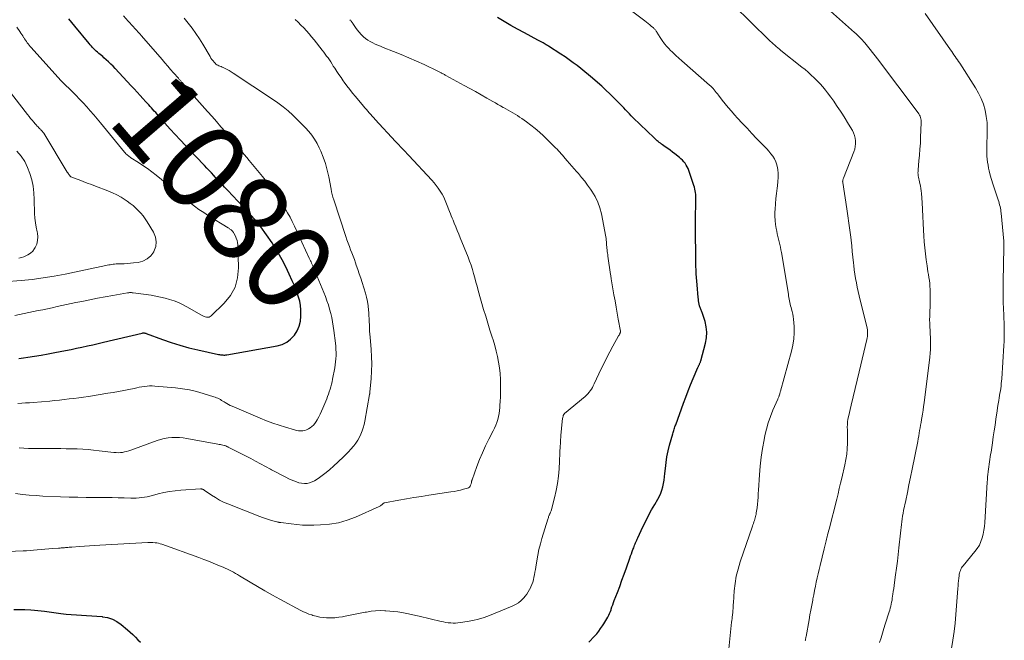
# Model space of a CAD drawing. Units: feet. Extents: x 1934991 to 1940006, y 574991 to 580006.
# Drawn here: x 1937215 to 1937441, y 576205 to 576347 of the extents above; entities that cross this region are included whole.
import ezdxf
from ezdxf.enums import TextEntityAlignment as Align

# ---------------------------------------------------------------- set-up
doc = ezdxf.new("R2010")
doc.units = ezdxf.units.FT
doc.header["$LTSCALE"] = 100
doc.header["$MEASUREMENT"] = 0
for name, color, linetype, lineweight in [('CONTOUR INDEX', 32, 'Continuous', 25), ('CONTOUR INDEX LABEL', 7, 'Continuous', 15), ('CONTOUR INTERMEDIATE', 40, 'Continuous', 15)]:
    doc.layers.add(name, color=color, linetype=linetype, lineweight=lineweight)
doc.styles.add('slant', font='romans.shx', dxfattribs={"oblique": 14.999978})

msp = doc.modelspace()

# ---------------------------------------------------------------- linework, layer by layer
at = {"layer": 'CONTOUR INDEX', "flags": 128}
for points, elevation in [([(1937345.8, 576204.34), (1937347.12, 576205.72), (1937347.62, 576206.27), (1937348.09, 576206.84), (1937348.53, 576207.43), (1937348.96, 576208.04), (1937349.26, 576208.51), (1937349.51, 576208.9), (1937349.75, 576209.29), (1937349.97, 576209.69), (1937350.19, 576210.09), (1937350.4, 576210.5), (1937350.59, 576210.92), (1937350.76, 576211.35), (1937350.91, 576211.78), (1937350.96, 576211.91), (1937351.13, 576212.41), (1937351.31, 576212.9), (1937351.49, 576213.4), (1937351.67, 576213.89), (1937352.37, 576215.72), (1937352.9, 576217.12), (1937353.43, 576218.53), (1937353.94, 576219.95), (1937354.44, 576221.36), (1937355.23, 576223.61), (1937355.4, 576224.11), (1937355.58, 576224.61), (1937355.77, 576225.11), (1937355.96, 576225.6), (1937356.12, 576226.02), (1937356.23, 576226.31), (1937356.34, 576226.59), (1937356.46, 576226.88), (1937356.57, 576227.16), (1937356.69, 576227.45), (1937356.81, 576227.73), (1937356.94, 576228.01), (1937357.07, 576228.29), (1937358.24, 576230.78), (1937358.88, 576232.1), (1937359.54, 576233.4), (1937360.25, 576234.69), (1937360.98, 576235.95), (1937361.68, 576237.13), (1937362.04, 576237.82), (1937362.36, 576238.52), (1937362.61, 576239.25), (1937362.82, 576240), (1937362.97, 576240.76), (1937363.11, 576241.52), (1937363.21, 576242.29), (1937363.3, 576243.07), (1937363.4, 576244.22), (1937363.56, 576245.57), (1937363.77, 576246.91), (1937364.05, 576248.23), (1937364.38, 576249.55), (1937365.11, 576252.2), (1937365.19, 576252.46), (1937365.26, 576252.72), (1937365.34, 576252.97), (1937365.43, 576253.23), (1937365.51, 576253.49), (1937365.6, 576253.74), (1937365.69, 576254), (1937365.78, 576254.25), (1937367.55, 576259.19), (1937368.08, 576260.62), (1937368.62, 576262.04), (1937369.19, 576263.45), (1937369.79, 576264.85), (1937370.89, 576267.41), (1937370.94, 576267.53), (1937371, 576267.65), (1937371.05, 576267.77), (1937371.11, 576267.89), (1937371.16, 576268.01), (1937371.22, 576268.12), (1937371.27, 576268.24), (1937371.33, 576268.36), (1937371.34, 576268.39), (1937371.4, 576268.52), (1937371.46, 576268.65), (1937371.51, 576268.79), (1937371.55, 576268.93), (1937372.64, 576273.01), (1937372.85, 576274.25), (1937372.93, 576275.49), (1937372.79, 576276.72), (1937372.51, 576277.95), (1937371.84, 576280.01), (1937371.77, 576280.2), (1937371.7, 576280.4), (1937371.62, 576280.59), (1937371.53, 576280.78), (1937371.45, 576280.97), (1937371.38, 576281.16), (1937371.32, 576281.36), (1937371.27, 576281.56), (1937371.19, 576281.94), (1937371.12, 576282.33), (1937371.05, 576282.72), (1937371, 576283.12), (1937370.95, 576283.51), (1937370.69, 576286.36), (1937370.62, 576287.22), (1937370.56, 576288.07), (1937370.5, 576288.93), (1937370.46, 576289.78), (1937370.43, 576290.64), (1937370.4, 576291.5), (1937370.39, 576292.36), (1937370.37, 576293.22), (1937370.32, 576298.32), (1937370.32, 576298.68), (1937370.32, 576299.03), (1937370.33, 576299.38), (1937370.33, 576299.74), (1937370.34, 576300.09), (1937370.35, 576300.44), (1937370.35, 576300.79), (1937370.36, 576301.15), (1937370.42, 576305.92), (1937370.42, 576306.33), (1937370.41, 576306.75), (1937370.37, 576307.16), (1937370.33, 576307.57), (1937370.26, 576307.98), (1937370.18, 576308.39), (1937370.08, 576308.79), (1937369.96, 576309.19), (1937368.8, 576312.64), (1937368.63, 576313.08), (1937368.43, 576313.5), (1937368.2, 576313.91), (1937367.94, 576314.3), (1937367.64, 576314.66), (1937367.33, 576315.01), (1937366.99, 576315.33), (1937366.63, 576315.64), (1937365.59, 576316.46), (1937365.05, 576316.89), (1937364.5, 576317.3), (1937363.94, 576317.71), (1937363.38, 576318.11), (1937362.76, 576318.55), (1937362.5, 576318.73), (1937362.25, 576318.92), (1937362.01, 576319.11), (1937361.76, 576319.3), (1937361.52, 576319.5), (1937361.29, 576319.71), (1937361.06, 576319.92), (1937360.83, 576320.13), (1937356.02, 576324.77), (1937355.57, 576325.21), (1937355.13, 576325.66), (1937354.69, 576326.11), (1937354.26, 576326.57), (1937353.83, 576327.03), (1937353.4, 576327.48), (1937352.97, 576327.93), (1937352.53, 576328.38), (1937351.59, 576329.33), (1937350.67, 576330.24), (1937349.74, 576331.13), (1937348.79, 576332), (1937347.82, 576332.85), (1937346.63, 576333.88), (1937345.76, 576334.61), (1937344.89, 576335.33), (1937344, 576336.04), (1937343.1, 576336.73), (1937342.19, 576337.41), (1937341.28, 576338.07), (1937340.34, 576338.72), (1937339.4, 576339.35), (1937336.53, 576341.22), (1937336.28, 576341.37), (1937336.04, 576341.53), (1937335.79, 576341.68), (1937335.54, 576341.83), (1937335.33, 576341.95), (1937335.18, 576342.04), (1937335.03, 576342.12), (1937334.88, 576342.2), (1937334.72, 576342.29), (1937334.57, 576342.37), (1937334.42, 576342.45), (1937334.27, 576342.53), (1937334.11, 576342.61), (1937331.03, 576344.25), (1937329.46, 576345.11), (1937327.91, 576345.97), (1937326.36, 576346.87), (1937324.82, 576347.77)], 1100), ([(1937214.83, 576269.48), (1937215.89, 576269.62), (1937216.89, 576269.76), (1937218.44, 576270), (1937220, 576270.25), (1937221.55, 576270.52), (1937223.09, 576270.81), (1937224.33, 576271.05), (1937225.58, 576271.3), (1937226.84, 576271.56), (1937228.09, 576271.82), (1937229.33, 576272.09), (1937230.58, 576272.36), (1937231.83, 576272.64), (1937233.07, 576272.93), (1937234.32, 576273.22), (1937243.2, 576275.32), (1937243.31, 576275.34), (1937243.43, 576275.35), (1937243.55, 576275.35), (1937243.67, 576275.34), (1937243.79, 576275.32), (1937243.91, 576275.3), (1937244.02, 576275.26), (1937244.13, 576275.22), (1937247.86, 576273.83), (1937249.85, 576273.14), (1937251.85, 576272.5), (1937253.88, 576271.95), (1937255.93, 576271.46), (1937260.75, 576270.42), (1937260.98, 576270.37), (1937261.21, 576270.33), (1937261.44, 576270.3), (1937261.68, 576270.28), (1937261.91, 576270.27), (1937262.14, 576270.27), (1937262.37, 576270.29), (1937262.6, 576270.33), (1937274.18, 576272.36), (1937275.33, 576272.7), (1937276.38, 576273.19), (1937277.29, 576273.92), (1937278.11, 576274.79), (1937278.15, 576274.84), (1937278.76, 576275.86), (1937279.24, 576276.92), (1937279.52, 576278.05), (1937279.66, 576279.22), (1937279.67, 576279.64), (1937279.64, 576280.64), (1937279.56, 576281.63), (1937279.37, 576282.6), (1937279.11, 576283.57), (1937278.79, 576284.52), (1937278.45, 576285.47), (1937278.07, 576286.4), (1937277.66, 576287.32), (1937276.96, 576288.85), (1937276.16, 576290.51), (1937275.31, 576292.14), (1937274.4, 576293.74), (1937273.45, 576295.32), (1937273.01, 576296.02), (1937271.75, 576297.89), (1937270.42, 576299.71), (1937268.99, 576301.44), (1937267.49, 576303.13), (1937262.83, 576308.07), (1937262.47, 576308.45), (1937262.11, 576308.83), (1937261.75, 576309.21), (1937261.38, 576309.59), (1937261.02, 576309.97), (1937260.66, 576310.35), (1937260.3, 576310.74), (1937259.95, 576311.13), (1937259.62, 576311.5), (1937259.1, 576312.08), (1937258.58, 576312.65), (1937258.05, 576313.21), (1937257.52, 576313.77), (1937255.51, 576315.85), (1937254.31, 576317.11), (1937253.11, 576318.38), (1937251.92, 576319.66), (1937250.74, 576320.95), (1937249.63, 576322.18), (1937249.01, 576322.86), (1937248.39, 576323.54), (1937247.79, 576324.23), (1937247.18, 576324.92), (1937246.59, 576325.6), (1937246.28, 576325.95), (1937245.96, 576326.31), (1937245.65, 576326.66), (1937245.33, 576327.01), (1937245.01, 576327.36), (1937244.69, 576327.7), (1937244.37, 576328.05), (1937244.05, 576328.4), (1937243.35, 576329.17), (1937242.68, 576329.91), (1937242.01, 576330.64), (1937241.34, 576331.37), (1937240.66, 576332.1), (1937236.98, 576336.06), (1937236.48, 576336.59), (1937235.97, 576337.1), (1937235.44, 576337.6), (1937234.9, 576338.09), (1937234.4, 576338.54), (1937234.1, 576338.8), (1937233.81, 576339.05), (1937233.52, 576339.3), (1937233.22, 576339.55), (1937232.93, 576339.8), (1937232.64, 576340.06), (1937232.36, 576340.32), (1937232.08, 576340.6), (1937232.06, 576340.62), (1937231.78, 576340.92), (1937231.5, 576341.22), (1937231.24, 576341.52), (1937230.98, 576341.83), (1937227.68, 576345.83), (1937227, 576346.67), (1937226.31, 576347.51)], 1080), ([(1937213.66, 576211.84), (1937215.47, 576211.83), (1937215.56, 576211.83), (1937215.66, 576211.83), (1937215.76, 576211.83), (1937215.86, 576211.82), (1937215.96, 576211.82), (1937216.05, 576211.82), (1937216.15, 576211.81), (1937216.25, 576211.81), (1937217.63, 576211.71), (1937218.42, 576211.65), (1937219.2, 576211.58), (1937219.99, 576211.49), (1937220.77, 576211.4), (1937224.51, 576210.9), (1937225.69, 576210.76), (1937226.87, 576210.64), (1937228.05, 576210.56), (1937229.24, 576210.5), (1937230.42, 576210.45), (1937231.61, 576210.38), (1937232.79, 576210.28), (1937233.98, 576210.18), (1937234.03, 576210.17), (1937235.2, 576209.95), (1937236.32, 576209.59), (1937237.35, 576209.05), (1937238.33, 576208.37), (1937239.81, 576207.15), (1937240.43, 576206.61), (1937241.04, 576206.05), (1937241.62, 576205.46), (1937242.19, 576204.86), (1937242.77, 576204.29)], 1100)]:
    msp.add_lwpolyline(points, dxfattribs=dict(at, elevation=elevation))
at = {"layer": 'CONTOUR INTERMEDIATE', "flags": 128}
for points, elevation in [([(1937412.64, 576204.27), (1937412.95, 576205.32), (1937413.26, 576206.37), (1937413.59, 576207.42), (1937413.92, 576208.46), (1937414.81, 576211.25), (1937414.95, 576211.7), (1937415.08, 576212.15), (1937415.19, 576212.6), (1937415.3, 576213.05), (1937415.39, 576213.51), (1937415.48, 576213.97), (1937415.55, 576214.43), (1937415.62, 576214.89), (1937415.68, 576215.31), (1937415.77, 576215.99), (1937415.87, 576216.66), (1937415.96, 576217.34), (1937416.05, 576218.01), (1937416.3, 576219.78), (1937416.51, 576221.33), (1937416.71, 576222.89), (1937416.89, 576224.45), (1937417.06, 576226.01), (1937417.41, 576229.37), (1937417.48, 576230.03), (1937417.55, 576230.68), (1937417.63, 576231.34), (1937417.71, 576231.99), (1937417.8, 576232.64), (1937417.9, 576233.29), (1937418.02, 576233.94), (1937418.15, 576234.58), (1937418.63, 576236.87), (1937419.01, 576238.66), (1937419.38, 576240.44), (1937419.75, 576242.23), (1937420.11, 576244.03), (1937421.38, 576250.43), (1937421.5, 576251.05), (1937421.61, 576251.67), (1937421.73, 576252.3), (1937421.83, 576252.92), (1937421.94, 576253.55), (1937422.05, 576254.18), (1937422.15, 576254.8), (1937422.26, 576255.43), (1937422.34, 576255.87), (1937422.48, 576256.72), (1937422.61, 576257.57), (1937422.74, 576258.42), (1937422.85, 576259.28), (1937424.18, 576269.78), (1937424.27, 576270.66), (1937424.33, 576271.55), (1937424.35, 576272.43), (1937424.33, 576273.32), (1937424.33, 576273.45), (1937424.3, 576274.27), (1937424.26, 576275.1), (1937424.22, 576275.92), (1937424.17, 576276.74), (1937424.14, 576277.56), (1937424.12, 576278.38), (1937424.14, 576279.21), (1937424.17, 576280.03), (1937424.19, 576280.35), (1937424.23, 576281.33), (1937424.26, 576282.32), (1937424.27, 576283.3), (1937424.26, 576284.28), (1937424.23, 576285.36), (1937424.2, 576286.04), (1937424.15, 576286.71), (1937424.06, 576287.39), (1937423.96, 576288.06), (1937423.84, 576288.73), (1937423.73, 576289.4), (1937423.63, 576290.07), (1937423.53, 576290.74), (1937423.34, 576292.14), (1937423.17, 576293.52), (1937423.02, 576294.89), (1937422.9, 576296.27), (1937422.81, 576297.65), (1937422.75, 576298.92), (1937422.66, 576300.52), (1937422.57, 576302.12), (1937422.48, 576303.73), (1937422.38, 576305.33), (1937422.25, 576307.4), (1937422.2, 576307.96), (1937422.12, 576308.53), (1937422.02, 576309.09), (1937421.89, 576309.64), (1937421.77, 576310.08), (1937421.69, 576310.42), (1937421.62, 576310.75), (1937421.56, 576311.09), (1937421.51, 576311.43), (1937421.47, 576311.77), (1937421.45, 576312.11), (1937421.46, 576312.45), (1937421.48, 576312.8), (1937421.68, 576314.84), (1937421.8, 576316.2), (1937421.9, 576317.56), (1937421.99, 576318.93), (1937422.06, 576320.3), (1937422.2, 576323.63), (1937422.2, 576323.93), (1937422.17, 576324.23), (1937422.12, 576324.53), (1937422.04, 576324.82), (1937421.93, 576325.1), (1937421.81, 576325.37), (1937421.65, 576325.63), (1937421.49, 576325.88), (1937412.16, 576338.26), (1937411.59, 576339), (1937411.03, 576339.73), (1937410.45, 576340.45), (1937409.87, 576341.17), (1937409.23, 576341.94), (1937408.96, 576342.26), (1937408.68, 576342.58), (1937408.39, 576342.89), (1937408.09, 576343.2), (1937407.79, 576343.5), (1937407.49, 576343.79), (1937407.18, 576344.09), (1937406.87, 576344.37), (1937397.91, 576352.39)], 1112), ([(1937377.28, 576195.91), (1937378.63, 576208.93), (1937378.68, 576209.33), (1937378.72, 576209.73), (1937378.77, 576210.14), (1937378.82, 576210.54), (1937378.84, 576210.69), (1937378.88, 576211.02), (1937378.91, 576211.34), (1937378.94, 576211.67), (1937378.96, 576212), (1937378.97, 576212.33), (1937378.99, 576212.66), (1937379.01, 576212.99), (1937379.03, 576213.32), (1937379.23, 576216.09), (1937379.42, 576217.79), (1937379.69, 576219.47), (1937380.1, 576221.12), (1937380.59, 576222.76), (1937383.42, 576230.98), (1937383.53, 576231.3), (1937383.64, 576231.61), (1937383.75, 576231.92), (1937383.86, 576232.24), (1937383.96, 576232.55), (1937384.05, 576232.87), (1937384.13, 576233.19), (1937384.21, 576233.52), (1937384.23, 576233.63), (1937384.3, 576234.02), (1937384.37, 576234.4), (1937384.42, 576234.79), (1937384.47, 576235.18), (1937384.55, 576236.01), (1937384.63, 576236.81), (1937384.7, 576237.62), (1937384.76, 576238.43), (1937384.81, 576239.23), (1937385.03, 576242.75), (1937385.19, 576244.77), (1937385.41, 576246.79), (1937385.72, 576248.79), (1937386.08, 576250.79), (1937386.28, 576251.78), (1937386.64, 576253.26), (1937387.05, 576254.73), (1937387.55, 576256.16), (1937388.12, 576257.58), (1937389.23, 576260.11), (1937389.28, 576260.24), (1937389.34, 576260.38), (1937389.4, 576260.51), (1937389.45, 576260.65), (1937389.54, 576260.89), (1937389.55, 576260.91), (1937389.55, 576260.93), (1937389.56, 576260.94), (1937389.56, 576260.96), (1937389.58, 576261.03), (1937389.58, 576261.05), (1937389.59, 576261.07), (1937389.59, 576261.09), (1937389.6, 576261.1), (1937389.67, 576261.37), (1937389.71, 576261.52), (1937389.75, 576261.67), (1937389.8, 576261.82), (1937389.84, 576261.98), (1937392.41, 576271.17), (1937392.72, 576272.56), (1937392.93, 576273.97), (1937392.99, 576275.39), (1937392.96, 576276.81), (1937392.82, 576278.53), (1937392.76, 576279.1), (1937392.67, 576279.67), (1937392.55, 576280.24), (1937392.4, 576280.8), (1937392.3, 576281.15), (1937392.19, 576281.53), (1937392.1, 576281.92), (1937392.01, 576282.3), (1937391.93, 576282.69), (1937391.86, 576283.08), (1937391.8, 576283.47), (1937391.73, 576283.86), (1937391.66, 576284.25), (1937390.07, 576293.83), (1937389.96, 576294.45), (1937389.84, 576295.07), (1937389.7, 576295.68), (1937389.55, 576296.29), (1937389.39, 576296.9), (1937389.25, 576297.52), (1937389.12, 576298.13), (1937388.99, 576298.75), (1937388.88, 576299.35), (1937388.73, 576300.28), (1937388.63, 576301.2), (1937388.58, 576302.13), (1937388.58, 576303.06), (1937388.61, 576303.76), (1937388.67, 576304.97), (1937388.76, 576306.19), (1937388.9, 576307.4), (1937389.06, 576308.6), (1937389.15, 576309.16), (1937389.26, 576310.09), (1937389.31, 576311.01), (1937389.29, 576311.94), (1937389.21, 576312.87), (1937389.16, 576313.27), (1937389.02, 576313.98), (1937388.8, 576314.66), (1937388.48, 576315.3), (1937388.09, 576315.91), (1937387.63, 576316.49), (1937387.16, 576317.06), (1937386.68, 576317.61), (1937386.17, 576318.15), (1937384.37, 576320.02), (1937383.26, 576321.18), (1937382.16, 576322.34), (1937381.07, 576323.52), (1937379.98, 576324.7), (1937379.32, 576325.43), (1937378.59, 576326.26), (1937377.86, 576327.1), (1937377.16, 576327.96), (1937376.47, 576328.83), (1937375.58, 576329.98), (1937375.35, 576330.28), (1937375.11, 576330.58), (1937374.87, 576330.88), (1937374.63, 576331.17), (1937374.38, 576331.46), (1937374.12, 576331.74), (1937373.85, 576332), (1937373.57, 576332.26), (1937367.2, 576337.81), (1937366.49, 576338.44), (1937365.8, 576339.07), (1937365.12, 576339.72), (1937364.45, 576340.38), (1937364.35, 576340.48), (1937363.76, 576341.12), (1937363.2, 576341.78), (1937362.69, 576342.48), (1937362.21, 576343.2), (1937361.45, 576344.43), (1937361.37, 576344.56), (1937361.28, 576344.68), (1937361.19, 576344.81), (1937361.1, 576344.93), (1937360.99, 576345.06), (1937360.88, 576345.17), (1937360.77, 576345.28), (1937360.65, 576345.39), (1937360.16, 576345.8), (1937359.8, 576346.1), (1937359.42, 576346.41), (1937359.05, 576346.7), (1937358.67, 576346.99), (1937354.09, 576350.5)], 1104), ([(1937395.56, 576204.65), (1937395.58, 576204.78), (1937395.6, 576204.92), (1937395.62, 576205.05), (1937395.63, 576205.07), (1937395.65, 576205.21), (1937395.67, 576205.36), (1937395.7, 576205.5), (1937395.72, 576205.64), (1937396.41, 576209.46), (1937396.61, 576210.58), (1937396.82, 576211.7), (1937397.03, 576212.82), (1937397.25, 576213.94), (1937397.31, 576214.25), (1937397.5, 576215.22), (1937397.7, 576216.18), (1937397.89, 576217.15), (1937398.09, 576218.11), (1937398.3, 576219.07), (1937398.51, 576220.03), (1937398.73, 576220.99), (1937398.96, 576221.95), (1937399.88, 576225.74), (1937399.96, 576226.05), (1937400.04, 576226.37), (1937400.12, 576226.68), (1937400.2, 576227), (1937400.28, 576227.31), (1937400.36, 576227.63), (1937400.44, 576227.94), (1937400.51, 576228.26), (1937400.57, 576228.51), (1937400.68, 576228.95), (1937400.79, 576229.4), (1937400.9, 576229.84), (1937401.01, 576230.28), (1937402.77, 576237.2), (1937403.07, 576238.41), (1937403.36, 576239.61), (1937403.65, 576240.81), (1937403.94, 576242.02), (1937404.65, 576245.06), (1937404.89, 576246.29), (1937405.08, 576247.52), (1937405.18, 576248.76), (1937405.23, 576250), (1937405.24, 576251.29), (1937405.24, 576251.89), (1937405.23, 576252.5), (1937405.23, 576253.11), (1937405.21, 576253.72), (1937405.22, 576254.32), (1937405.26, 576254.92), (1937405.35, 576255.52), (1937405.47, 576256.11), (1937406.1, 576258.75), (1937406.55, 576260.66), (1937407.01, 576262.57), (1937407.46, 576264.48), (1937407.92, 576266.39), (1937409.69, 576273.81), (1937409.76, 576274.18), (1937409.82, 576274.56), (1937409.85, 576274.94), (1937409.86, 576275.33), (1937409.85, 576275.71), (1937409.81, 576276.09), (1937409.75, 576276.47), (1937409.67, 576276.85), (1937408.17, 576282.89), (1937407.94, 576283.87), (1937407.71, 576284.86), (1937407.5, 576285.84), (1937407.3, 576286.83), (1937407.12, 576287.83), (1937406.95, 576288.83), (1937406.82, 576289.83), (1937406.7, 576290.83), (1937406.64, 576291.44), (1937406.5, 576292.75), (1937406.36, 576294.05), (1937406.21, 576295.36), (1937406.06, 576296.67), (1937405.98, 576297.33), (1937405.78, 576298.96), (1937405.57, 576300.59), (1937405.34, 576302.22), (1937405.1, 576303.85), (1937404.16, 576309.89), (1937404.15, 576310.02), (1937404.14, 576310.15), (1937404.15, 576310.27), (1937404.16, 576310.4), (1937404.19, 576310.53), (1937404.22, 576310.65), (1937404.26, 576310.77), (1937404.3, 576310.89), (1937406.7, 576316.93), (1937406.9, 576317.54), (1937407.05, 576318.16), (1937407.11, 576318.8), (1937407.11, 576319.44), (1937407.03, 576320.08), (1937406.88, 576320.7), (1937406.65, 576321.29), (1937406.37, 576321.86), (1937405.87, 576322.69), (1937405.29, 576323.66), (1937404.69, 576324.62), (1937404.09, 576325.58), (1937403.47, 576326.53), (1937403.42, 576326.62), (1937402.76, 576327.6), (1937402.08, 576328.57), (1937401.39, 576329.53), (1937400.68, 576330.48), (1937400.17, 576331.13), (1937399.58, 576331.87), (1937398.96, 576332.58), (1937398.31, 576333.27), (1937397.63, 576333.94), (1937396.93, 576334.58), (1937396.22, 576335.21), (1937395.5, 576335.82), (1937394.76, 576336.42), (1937389.97, 576340.22), (1937389.61, 576340.51), (1937389.25, 576340.8), (1937388.89, 576341.1), (1937388.54, 576341.41), (1937388.2, 576341.71), (1937387.85, 576342.03), (1937387.51, 576342.34), (1937387.18, 576342.66), (1937379.04, 576350.59)], 1108), ([(1937214.62, 576259.17), (1937215.5, 576259.21), (1937216.38, 576259.25), (1937217.26, 576259.31), (1937218.14, 576259.38), (1937221.93, 576259.7), (1937223.05, 576259.8), (1937224.16, 576259.91), (1937225.27, 576260.03), (1937226.39, 576260.17), (1937227.5, 576260.31), (1937228.61, 576260.46), (1937229.71, 576260.62), (1937230.82, 576260.78), (1937235.32, 576261.47), (1937236.53, 576261.66), (1937237.73, 576261.87), (1937238.93, 576262.1), (1937240.13, 576262.35), (1937241.35, 576262.61), (1937241.93, 576262.73), (1937242.52, 576262.85), (1937243.11, 576262.96), (1937243.71, 576263.06), (1937244.3, 576263.14), (1937244.89, 576263.18), (1937245.49, 576263.18), (1937246.09, 576263.15), (1937250.86, 576262.7), (1937252.47, 576262.5), (1937254.06, 576262.24), (1937255.64, 576261.88), (1937257.2, 576261.45), (1937259.67, 576260.7), (1937259.98, 576260.59), (1937260.28, 576260.47), (1937260.58, 576260.33), (1937260.86, 576260.18), (1937261.14, 576260.02), (1937261.43, 576259.85), (1937261.7, 576259.68), (1937261.98, 576259.51), (1937262.21, 576259.37), (1937262.61, 576259.14), (1937263.01, 576258.92), (1937263.42, 576258.71), (1937263.84, 576258.53), (1937270.31, 576255.76), (1937271.74, 576255.18), (1937273.19, 576254.63), (1937274.65, 576254.13), (1937276.13, 576253.67), (1937278.17, 576253.06), (1937278.64, 576252.95), (1937279.11, 576252.88), (1937279.58, 576252.86), (1937280.06, 576252.87), (1937280.53, 576252.95), (1937280.97, 576253.08), (1937281.4, 576253.28), (1937281.8, 576253.53), (1937281.81, 576253.54), (1937282.19, 576253.85), (1937282.53, 576254.19), (1937282.84, 576254.57), (1937283.12, 576254.97), (1937283.38, 576255.41), (1937283.75, 576256.06), (1937284.1, 576256.72), (1937284.42, 576257.39), (1937284.72, 576258.08), (1937285.58, 576260.17), (1937285.79, 576260.73), (1937286, 576261.28), (1937286.18, 576261.84), (1937286.36, 576262.41), (1937286.52, 576262.98), (1937286.66, 576263.55), (1937286.8, 576264.12), (1937286.92, 576264.7), (1937287.42, 576267.32), (1937287.53, 576268.02), (1937287.63, 576268.73), (1937287.69, 576269.43), (1937287.72, 576270.14), (1937287.73, 576270.85), (1937287.71, 576271.56), (1937287.66, 576272.27), (1937287.59, 576272.97), (1937287.23, 576275.87), (1937287.09, 576276.87), (1937286.92, 576277.87), (1937286.73, 576278.85), (1937286.51, 576279.84), (1937286.25, 576280.82), (1937285.96, 576281.78), (1937285.63, 576282.73), (1937285.27, 576283.68), (1937282.61, 576290.17), (1937282.49, 576290.46), (1937282.37, 576290.76), (1937282.24, 576291.05), (1937282.11, 576291.34), (1937281.98, 576291.64), (1937281.84, 576291.93), (1937281.71, 576292.22), (1937281.58, 576292.51), (1937278.17, 576299.9), (1937277.68, 576300.93), (1937277.16, 576301.94), (1937276.59, 576302.93), (1937276.01, 576303.91), (1937275.22, 576305.17), (1937274.19, 576306.74), (1937273.11, 576308.29), (1937271.99, 576309.79), (1937270.82, 576311.27), (1937267.78, 576314.95), (1937267.2, 576315.65), (1937266.63, 576316.35), (1937266.05, 576317.04), (1937265.47, 576317.73), (1937264.9, 576318.43), (1937264.32, 576319.12), (1937263.73, 576319.81), (1937263.15, 576320.5), (1937262.29, 576321.5), (1937261.28, 576322.69), (1937260.26, 576323.87), (1937259.23, 576325.04), (1937258.2, 576326.22), (1937255.75, 576328.98), (1937255.15, 576329.67), (1937254.54, 576330.35), (1937253.94, 576331.03), (1937253.34, 576331.72), (1937252.36, 576332.84), (1937252.25, 576332.97), (1937252.14, 576333.09), (1937252.03, 576333.21), (1937251.93, 576333.33), (1937251.82, 576333.45), (1937251.71, 576333.58), (1937251.61, 576333.7), (1937251.5, 576333.82), (1937250.39, 576335.09), (1937249.72, 576335.85), (1937249.06, 576336.61), (1937248.4, 576337.37), (1937247.74, 576338.14), (1937243.03, 576343.58), (1937242.65, 576344.01), (1937242.28, 576344.44), (1937241.9, 576344.87), (1937241.52, 576345.29), (1937241.14, 576345.72), (1937240.76, 576346.14), (1937240.37, 576346.56), (1937239.99, 576346.98), (1937238.9, 576348.16)], 1084), ([(1937429.16, 576202.87), (1937429.48, 576204.8), (1937429.76, 576206.74), (1937429.97, 576208.69), (1937430.15, 576210.64), (1937430.6, 576216.64), (1937430.65, 576217.23), (1937430.7, 576217.83), (1937430.76, 576218.43), (1937430.82, 576219.02), (1937430.88, 576219.58), (1937430.93, 576219.9), (1937430.99, 576220.2), (1937431.08, 576220.51), (1937431.18, 576220.8), (1937431.31, 576221.09), (1937431.46, 576221.37), (1937431.63, 576221.63), (1937431.82, 576221.88), (1937434.55, 576225.13), (1937435.08, 576225.85), (1937435.55, 576226.61), (1937435.91, 576227.42), (1937436.21, 576228.27), (1937436.43, 576229.14), (1937436.6, 576230.03), (1937436.72, 576230.92), (1937436.81, 576231.82), (1937437.36, 576241.09), (1937437.4, 576241.68), (1937437.44, 576242.26), (1937437.49, 576242.85), (1937437.55, 576243.44), (1937437.56, 576243.48), (1937437.62, 576244.05), (1937437.7, 576244.61), (1937437.78, 576245.17), (1937437.87, 576245.73), (1937437.96, 576246.29), (1937438.05, 576246.85), (1937438.14, 576247.41), (1937438.23, 576247.98), (1937438.56, 576250.12), (1937438.76, 576251.47), (1937438.96, 576252.82), (1937439.15, 576254.17), (1937439.34, 576255.51), (1937439.49, 576256.55), (1937439.61, 576257.38), (1937439.73, 576258.21), (1937439.87, 576259.04), (1937440.01, 576259.86), (1937440.11, 576260.42), (1937440.2, 576260.97), (1937440.29, 576261.51), (1937440.38, 576262.06), (1937440.46, 576262.6), (1937440.54, 576263.15), (1937440.6, 576263.7), (1937440.66, 576264.25), (1937440.7, 576264.8), (1937441.2, 576272.49), (1937441.25, 576273.37), (1937441.28, 576274.25), (1937441.28, 576275.12), (1937441.28, 576276), (1937441.25, 576276.88), (1937441.23, 576277.75), (1937441.2, 576278.63), (1937441.16, 576279.51), (1937441.1, 576280.87), (1937441.05, 576282.44), (1937441.01, 576284), (1937441, 576285.56), (1937441.02, 576287.12), (1937441.15, 576294.97), (1937441.15, 576295.16), (1937441.15, 576295.35), (1937441.16, 576295.53), (1937441.16, 576295.72), (1937441.16, 576295.97), (1937441.16, 576296.03), (1937441.16, 576296.09), (1937441.16, 576296.15), (1937441.16, 576296.21), (1937441.15, 576296.27), (1937441.15, 576296.33), (1937441.14, 576296.39), (1937441.14, 576296.45), (1937440.55, 576302.82), (1937440.5, 576303.21), (1937440.45, 576303.6), (1937440.38, 576303.99), (1937440.3, 576304.38), (1937440.21, 576304.76), (1937440.11, 576305.14), (1937439.99, 576305.52), (1937439.87, 576305.9), (1937438.94, 576308.64), (1937438.63, 576309.61), (1937438.33, 576310.59), (1937438.07, 576311.57), (1937437.82, 576312.56), (1937437.67, 576313.21), (1937437.54, 576313.88), (1937437.42, 576314.56), (1937437.34, 576315.25), (1937437.29, 576315.94), (1937437.26, 576316.63), (1937437.24, 576317.32), (1937437.25, 576318.01), (1937437.27, 576318.7), (1937437.38, 576320.84), (1937437.38, 576322.26), (1937437.32, 576323.68), (1937437.13, 576325.08), (1937436.87, 576326.48), (1937436.48, 576327.85), (1937436, 576329.17), (1937435.39, 576330.44), (1937434.68, 576331.67), (1937431.04, 576337.33), (1937430.79, 576337.71), (1937430.53, 576338.09), (1937430.26, 576338.47), (1937429.99, 576338.84), (1937429.72, 576339.21), (1937429.45, 576339.58), (1937429.19, 576339.95), (1937428.92, 576340.33), (1937423.11, 576348.69)], 1116), ([(1937201.75, 576224.71), (1937215.83, 576225.26), (1937215.93, 576225.26), (1937216.03, 576225.27), (1937216.12, 576225.27), (1937216.22, 576225.28), (1937216.32, 576225.29), (1937216.41, 576225.29), (1937216.51, 576225.3), (1937216.61, 576225.31), (1937219.07, 576225.53), (1937219.95, 576225.61), (1937220.84, 576225.68), (1937221.72, 576225.75), (1937222.6, 576225.81), (1937223.98, 576225.9), (1937224.17, 576225.92), (1937224.37, 576225.93), (1937224.57, 576225.95), (1937224.76, 576225.96), (1937224.96, 576225.98), (1937225.16, 576225.99), (1937225.35, 576226.01), (1937225.55, 576226.03), (1937225.78, 576226.05), (1937226.09, 576226.08), (1937226.4, 576226.11), (1937226.71, 576226.13), (1937227.03, 576226.16), (1937228.75, 576226.29), (1937229.93, 576226.38), (1937231.1, 576226.46), (1937232.28, 576226.53), (1937233.45, 576226.6), (1937244.48, 576227.18), (1937244.62, 576227.18), (1937244.77, 576227.19), (1937244.92, 576227.2), (1937245.07, 576227.21), (1937245.22, 576227.21), (1937245.37, 576227.21), (1937245.51, 576227.2), (1937245.66, 576227.19), (1937246.15, 576227.15), (1937246.54, 576227.1), (1937246.93, 576227.03), (1937247.31, 576226.93), (1937247.68, 576226.81), (1937256.22, 576223.74), (1937257.32, 576223.34), (1937258.42, 576222.92), (1937259.51, 576222.48), (1937260.6, 576222.03), (1937261.8, 576221.52), (1937262.28, 576221.31), (1937262.76, 576221.09), (1937263.23, 576220.86), (1937263.7, 576220.62), (1937264.17, 576220.38), (1937264.63, 576220.12), (1937265.08, 576219.86), (1937265.54, 576219.59), (1937268, 576218.1), (1937269.68, 576217.1), (1937271.38, 576216.11), (1937273.09, 576215.15), (1937274.82, 576214.21), (1937279.67, 576211.61), (1937280.27, 576211.31), (1937280.88, 576211.03), (1937281.51, 576210.78), (1937282.14, 576210.56), (1937282.4, 576210.48), (1937283.18, 576210.26), (1937283.97, 576210.09), (1937284.76, 576209.98), (1937285.57, 576209.92), (1937285.72, 576209.91), (1937286.6, 576209.9), (1937287.48, 576209.93), (1937288.36, 576210.03), (1937289.23, 576210.17), (1937289.79, 576210.28), (1937290.95, 576210.5), (1937292.1, 576210.72), (1937293.25, 576210.95), (1937294.4, 576211.17), (1937294.72, 576211.24), (1937295.76, 576211.4), (1937296.8, 576211.52), (1937297.85, 576211.56), (1937298.91, 576211.55), (1937299.15, 576211.53), (1937300.08, 576211.47), (1937301.01, 576211.39), (1937301.94, 576211.26), (1937302.86, 576211.11), (1937304, 576210.91), (1937304.35, 576210.84), (1937304.7, 576210.77), (1937305.05, 576210.69), (1937305.4, 576210.61), (1937305.75, 576210.53), (1937306.09, 576210.44), (1937306.44, 576210.36), (1937306.79, 576210.28), (1937311.88, 576209.07), (1937312.42, 576208.95), (1937312.97, 576208.85), (1937313.52, 576208.78), (1937314.08, 576208.73), (1937314.63, 576208.7), (1937315.19, 576208.71), (1937315.74, 576208.75), (1937316.29, 576208.81), (1937317.86, 576209.05), (1937319.18, 576209.3), (1937320.48, 576209.61), (1937321.76, 576210.01), (1937323.02, 576210.47), (1937328.21, 576212.57), (1937328.96, 576212.94), (1937329.66, 576213.38), (1937330.29, 576213.92), (1937330.87, 576214.52), (1937331.16, 576214.86), (1937331.54, 576215.36), (1937331.88, 576215.87), (1937332.19, 576216.4), (1937332.47, 576216.96), (1937332.5, 576217.03), (1937332.72, 576217.56), (1937332.92, 576218.11), (1937333.07, 576218.67), (1937333.2, 576219.24), (1937333.31, 576219.82), (1937333.42, 576220.39), (1937333.52, 576220.97), (1937333.61, 576221.54), (1937333.85, 576223.01), (1937334.09, 576224.31), (1937334.36, 576225.6), (1937334.69, 576226.89), (1937335.05, 576228.16), (1937336.38, 576232.55), (1937336.44, 576232.75), (1937336.51, 576232.95), (1937336.58, 576233.15), (1937336.66, 576233.34), (1937336.72, 576233.48), (1937336.78, 576233.6), (1937336.83, 576233.72), (1937336.89, 576233.84), (1937336.94, 576233.96), (1937336.99, 576234.08), (1937337.04, 576234.2), (1937337.08, 576234.33), (1937337.12, 576234.45), (1937337.93, 576237.48), (1937338.31, 576239.13), (1937338.63, 576240.79), (1937338.84, 576242.47), (1937338.98, 576244.15), (1937339.26, 576249.52), (1937339.28, 576249.8), (1937339.29, 576250.09), (1937339.31, 576250.38), (1937339.32, 576250.67), (1937339.34, 576250.96), (1937339.36, 576251.24), (1937339.38, 576251.53), (1937339.4, 576251.82), (1937339.69, 576254.99), (1937339.72, 576255.22), (1937339.75, 576255.45), (1937339.78, 576255.69), (1937339.83, 576255.92), (1937339.88, 576256.2), (1937339.9, 576256.29), (1937339.93, 576256.38), (1937339.97, 576256.46), (1937340.01, 576256.54), (1937340.06, 576256.62), (1937340.11, 576256.69), (1937340.18, 576256.76), (1937340.24, 576256.82), (1937344.95, 576260.74), (1937345.28, 576261.04), (1937345.59, 576261.36), (1937345.88, 576261.71), (1937346.15, 576262.07), (1937346.4, 576262.44), (1937346.63, 576262.83), (1937346.84, 576263.23), (1937347.04, 576263.63), (1937348.66, 576267.1), (1937349.3, 576268.42), (1937349.95, 576269.73), (1937350.63, 576271.03), (1937351.34, 576272.31), (1937352.65, 576274.66), (1937352.71, 576274.76), (1937352.77, 576274.86), (1937352.83, 576274.97), (1937352.88, 576275.07), (1937352.92, 576275.13), (1937352.96, 576275.2), (1937352.99, 576275.27), (1937353.02, 576275.35), (1937353.05, 576275.42), (1937353.09, 576275.54), (1937353.1, 576275.56), (1937353.1, 576275.58), (1937353.1, 576275.6), (1937353.1, 576275.62), (1937353.1, 576275.69), (1937353.1, 576275.71), (1937353.1, 576275.73), (1937353.1, 576275.75), (1937353.09, 576275.77), (1937352.58, 576278.51), (1937352.32, 576279.9), (1937352.07, 576281.29), (1937351.83, 576282.68), (1937351.59, 576284.07), (1937350.97, 576287.77), (1937350.93, 576288.02), (1937350.89, 576288.26), (1937350.85, 576288.51), (1937350.81, 576288.76), (1937350.2, 576292.99), (1937350.15, 576293.35), (1937350.1, 576293.7), (1937350.05, 576294.06), (1937350, 576294.42), (1937349.96, 576294.78), (1937349.93, 576295.13), (1937349.9, 576295.49), (1937349.88, 576295.85), (1937349.88, 576295.9), (1937349.85, 576296.28), (1937349.82, 576296.66), (1937349.77, 576297.04), (1937349.71, 576297.41), (1937348.71, 576302.68), (1937348.36, 576304.06), (1937347.9, 576305.39), (1937347.28, 576306.65), (1937346.54, 576307.87), (1937346.2, 576308.36), (1937345.54, 576309.28), (1937344.86, 576310.19), (1937344.15, 576311.07), (1937343.41, 576311.94), (1937343, 576312.41), (1937342.46, 576313.03), (1937341.92, 576313.65), (1937341.38, 576314.27), (1937340.85, 576314.9), (1937340.38, 576315.43), (1937340.08, 576315.79), (1937339.77, 576316.14), (1937339.46, 576316.49), (1937339.15, 576316.84), (1937338.84, 576317.18), (1937338.52, 576317.52), (1937338.19, 576317.85), (1937337.86, 576318.18), (1937335.39, 576320.58), (1937334.46, 576321.44), (1937333.5, 576322.27), (1937332.51, 576323.06), (1937331.49, 576323.81), (1937330.41, 576324.57), (1937329.9, 576324.91), (1937329.39, 576325.25), (1937328.87, 576325.57), (1937328.35, 576325.88), (1937327.81, 576326.18), (1937327.28, 576326.48), (1937326.75, 576326.79), (1937326.22, 576327.09), (1937326.11, 576327.15), (1937325.53, 576327.49), (1937324.94, 576327.82), (1937324.35, 576328.16), (1937323.77, 576328.49), (1937322.36, 576329.3), (1937321.07, 576330.03), (1937319.78, 576330.76), (1937318.48, 576331.48), (1937317.18, 576332.19), (1937312.98, 576334.49), (1937312.82, 576334.58), (1937312.65, 576334.67), (1937312.49, 576334.76), (1937312.32, 576334.84), (1937312.28, 576334.87), (1937312.14, 576334.94), (1937311.99, 576335.02), (1937311.85, 576335.1), (1937311.71, 576335.17), (1937311.56, 576335.25), (1937311.42, 576335.32), (1937311.27, 576335.39), (1937311.12, 576335.46), (1937307.96, 576336.96), (1937306.23, 576337.75), (1937304.48, 576338.53), (1937302.72, 576339.27), (1937300.95, 576339.99), (1937298.56, 576340.93), (1937297.95, 576341.17), (1937297.35, 576341.42), (1937296.75, 576341.68), (1937296.16, 576341.94), (1937295.58, 576342.24), (1937295.03, 576342.57), (1937294.52, 576342.95), (1937294.02, 576343.37), (1937293.97, 576343.42), (1937293.49, 576343.9), (1937293.03, 576344.41), (1937292.6, 576344.94), (1937292.2, 576345.5), (1937291.59, 576346.41), (1937291.51, 576346.53), (1937291.43, 576346.64), (1937291.35, 576346.75), (1937291.27, 576346.86), (1937291.18, 576346.97), (1937291.1, 576347.08), (1937291, 576347.18), (1937290.91, 576347.29)], 1096), ([(1937213.91, 576279.35), (1937219.27, 576280.46), (1937220.36, 576280.68), (1937221.45, 576280.91), (1937222.53, 576281.14), (1937223.62, 576281.38), (1937224.71, 576281.61), (1937225.8, 576281.84), (1937226.88, 576282.07), (1937227.97, 576282.3), (1937229.34, 576282.59), (1937231.12, 576282.96), (1937232.9, 576283.31), (1937234.68, 576283.64), (1937236.46, 576283.96), (1937239.83, 576284.55), (1937239.98, 576284.58), (1937240.14, 576284.59), (1937240.29, 576284.6), (1937240.45, 576284.61), (1937240.6, 576284.61), (1937240.76, 576284.6), (1937240.91, 576284.59), (1937241.07, 576284.57), (1937245.28, 576283.98), (1937246.35, 576283.8), (1937247.41, 576283.59), (1937248.45, 576283.33), (1937249.49, 576283.04), (1937250.51, 576282.69), (1937251.51, 576282.3), (1937252.48, 576281.84), (1937253.44, 576281.33), (1937256.83, 576279.39), (1937257.1, 576279.25), (1937257.39, 576279.13), (1937257.68, 576279.04), (1937257.98, 576278.97), (1937258.27, 576278.96), (1937258.55, 576279), (1937258.8, 576279.12), (1937259.04, 576279.29), (1937262.03, 576282.18), (1937263.45, 576283.97), (1937264.53, 576285.89), (1937265.09, 576288.02), (1937265.31, 576290.29), (1937265.12, 576295.57), (1937265.07, 576296.09), (1937264.97, 576296.6), (1937264.8, 576297.09), (1937264.59, 576297.58), (1937264.22, 576298.28), (1937264.15, 576298.39), (1937264.08, 576298.51), (1937264, 576298.62), (1937263.91, 576298.72), (1937263.82, 576298.82), (1937263.72, 576298.91), (1937263.62, 576299), (1937263.51, 576299.08), (1937263.47, 576299.11), (1937263.34, 576299.2), (1937263.21, 576299.29), (1937263.08, 576299.37), (1937262.95, 576299.46), (1937258.42, 576302.27), (1937257.32, 576302.97), (1937256.23, 576303.71), (1937255.17, 576304.48), (1937254.13, 576305.28), (1937253.11, 576306.09), (1937252.08, 576306.91), (1937251.06, 576307.74), (1937250.05, 576308.56), (1937246.37, 576311.57), (1937245.38, 576312.35), (1937244.38, 576313.1), (1937243.35, 576313.82), (1937242.31, 576314.51), (1937240.6, 576315.59), (1937240.4, 576315.72), (1937240.2, 576315.86), (1937240, 576316.01), (1937239.81, 576316.16), (1937239.62, 576316.32), (1937239.45, 576316.49), (1937239.28, 576316.67), (1937239.12, 576316.85), (1937233.62, 576323.56), (1937232.84, 576324.49), (1937232.06, 576325.43), (1937231.26, 576326.35), (1937230.45, 576327.26), (1937229.63, 576328.16), (1937228.79, 576329.05), (1937227.94, 576329.92), (1937227.08, 576330.78), (1937224.98, 576332.83), (1937224.91, 576332.89), (1937224.85, 576332.95), (1937224.78, 576333.02), (1937224.72, 576333.08), (1937224.66, 576333.14), (1937224.59, 576333.21), (1937224.53, 576333.28), (1937224.47, 576333.34), (1937217.67, 576340.9), (1937217.44, 576341.16), (1937217.21, 576341.43), (1937216.99, 576341.71), (1937216.78, 576341.99), (1937216.57, 576342.28), (1937216.37, 576342.57), (1937216.17, 576342.87), (1937215.98, 576343.16), (1937215.94, 576343.23), (1937215.73, 576343.56), (1937215.52, 576343.89), (1937215.3, 576344.22), (1937215.09, 576344.55), (1937214.39, 576345.6)], 1076), ([(1937214.08, 576238.47), (1937215.65, 576238.26), (1937217.21, 576238.09), (1937218.78, 576237.97), (1937220.35, 576237.88), (1937224.41, 576237.71), (1937226.39, 576237.64), (1937228.36, 576237.59), (1937230.33, 576237.56), (1937232.31, 576237.54), (1937233.47, 576237.54), (1937234.87, 576237.53), (1937236.26, 576237.51), (1937237.65, 576237.48), (1937239.05, 576237.44), (1937240.58, 576237.39), (1937241.21, 576237.39), (1937241.83, 576237.4), (1937242.46, 576237.45), (1937243.08, 576237.52), (1937243.7, 576237.61), (1937244.31, 576237.72), (1937244.92, 576237.85), (1937245.53, 576238), (1937246.88, 576238.36), (1937248.16, 576238.66), (1937249.46, 576238.91), (1937250.77, 576239.09), (1937252.08, 576239.21), (1937256.58, 576239.5), (1937256.67, 576239.51), (1937256.75, 576239.5), (1937256.84, 576239.5), (1937256.92, 576239.48), (1937256.97, 576239.48), (1937257.03, 576239.46), (1937257.09, 576239.45), (1937257.15, 576239.42), (1937257.2, 576239.4), (1937257.26, 576239.37), (1937257.31, 576239.33), (1937257.37, 576239.3), (1937257.42, 576239.26), (1937259.08, 576238.09), (1937259.99, 576237.51), (1937260.92, 576236.96), (1937261.88, 576236.49), (1937262.87, 576236.06), (1937270.18, 576233.19), (1937270.86, 576232.94), (1937271.54, 576232.7), (1937272.24, 576232.48), (1937272.93, 576232.28), (1937274.1, 576231.95), (1937274.21, 576231.92), (1937274.33, 576231.9), (1937274.45, 576231.87), (1937274.56, 576231.85), (1937274.68, 576231.83), (1937274.8, 576231.81), (1937274.91, 576231.8), (1937275.03, 576231.78), (1937277.39, 576231.46), (1937278.69, 576231.32), (1937279.99, 576231.22), (1937281.29, 576231.18), (1937282.6, 576231.19), (1937284.17, 576231.23), (1937286.24, 576231.41), (1937288.27, 576231.75), (1937290.25, 576232.32), (1937292.19, 576233.06), (1937297.61, 576235.48), (1937297.78, 576235.56), (1937297.94, 576235.65), (1937298.08, 576235.76), (1937298.23, 576235.88), (1937298.41, 576236.04), (1937298.46, 576236.08), (1937298.51, 576236.12), (1937298.56, 576236.16), (1937298.61, 576236.2), (1937298.66, 576236.24), (1937298.72, 576236.26), (1937298.78, 576236.29), (1937298.84, 576236.3), (1937302.16, 576236.91), (1937303.89, 576237.22), (1937305.62, 576237.52), (1937307.35, 576237.8), (1937309.08, 576238.07), (1937314.1, 576238.84), (1937314.84, 576238.96), (1937315.57, 576239.1), (1937316.3, 576239.26), (1937317.02, 576239.44), (1937317.91, 576239.68), (1937318.16, 576239.78), (1937318.37, 576239.92), (1937318.53, 576240.12), (1937318.65, 576240.36), (1937318.75, 576240.65), (1937318.79, 576240.77), (1937318.83, 576240.89), (1937318.85, 576241.02), (1937318.87, 576241.15), (1937318.89, 576241.27), (1937318.91, 576241.4), (1937318.94, 576241.52), (1937318.98, 576241.64), (1937320.07, 576244.64), (1937320.7, 576246.24), (1937321.36, 576247.83), (1937322.08, 576249.39), (1937322.85, 576250.93), (1937323.85, 576252.84), (1937324.16, 576253.47), (1937324.44, 576254.12), (1937324.67, 576254.78), (1937324.88, 576255.45), (1937325.04, 576256.14), (1937325.18, 576256.82), (1937325.28, 576257.52), (1937325.35, 576258.22), (1937325.38, 576258.71), (1937325.45, 576259.66), (1937325.49, 576260.61), (1937325.52, 576261.56), (1937325.54, 576262.5), (1937325.55, 576263.35), (1937325.52, 576264.67), (1937325.45, 576265.99), (1937325.29, 576267.3), (1937325.09, 576268.6), (1937324.83, 576269.9), (1937324.53, 576271.19), (1937324.18, 576272.46), (1937323.8, 576273.73), (1937323.59, 576274.38), (1937323.08, 576275.97), (1937322.59, 576277.57), (1937322.11, 576279.16), (1937321.64, 576280.76), (1937320.4, 576285.1), (1937320.13, 576286.06), (1937319.86, 576287.03), (1937319.59, 576287.99), (1937319.33, 576288.96), (1937319.05, 576289.92), (1937318.75, 576290.88), (1937318.42, 576291.82), (1937318.06, 576292.76), (1937316.27, 576297.21), (1937315.93, 576298.04), (1937315.59, 576298.88), (1937315.25, 576299.71), (1937314.9, 576300.55), (1937314.63, 576301.21), (1937314.42, 576301.71), (1937314.21, 576302.22), (1937314.01, 576302.73), (1937313.82, 576303.23), (1937313.13, 576305.02), (1937312.82, 576305.76), (1937312.48, 576306.5), (1937312.1, 576307.21), (1937311.68, 576307.9), (1937311.23, 576308.58), (1937310.75, 576309.23), (1937310.24, 576309.85), (1937309.7, 576310.46), (1937304.42, 576316.1), (1937304.04, 576316.5), (1937303.66, 576316.91), (1937303.27, 576317.31), (1937302.89, 576317.71), (1937302.51, 576318.12), (1937302.13, 576318.52), (1937301.75, 576318.93), (1937301.37, 576319.34), (1937296.74, 576324.36), (1937296.4, 576324.74), (1937296.05, 576325.11), (1937295.71, 576325.49), (1937295.37, 576325.87), (1937295.04, 576326.25), (1937294.7, 576326.63), (1937294.37, 576327.01), (1937294.04, 576327.4), (1937292.19, 576329.61), (1937291.52, 576330.43), (1937290.86, 576331.26), (1937290.22, 576332.1), (1937289.6, 576332.95), (1937289.37, 576333.27), (1937288.88, 576333.98), (1937288.39, 576334.68), (1937287.91, 576335.4), (1937287.44, 576336.12), (1937287.1, 576336.64), (1937286.8, 576337.1), (1937286.5, 576337.57), (1937286.19, 576338.03), (1937285.88, 576338.49), (1937285.56, 576338.94), (1937285.23, 576339.39), (1937284.9, 576339.84), (1937284.56, 576340.28), (1937282.69, 576342.66), (1937282.12, 576343.37), (1937281.53, 576344.07), (1937280.92, 576344.74), (1937280.3, 576345.41), (1937279.66, 576346.05), (1937279.01, 576346.69), (1937278.35, 576347.32)], 1092), ([(1937214.91, 576248.92), (1937215.99, 576248.86), (1937217.06, 576248.82), (1937218.14, 576248.8), (1937219.22, 576248.79), (1937223.21, 576248.79), (1937224.47, 576248.78), (1937225.73, 576248.76), (1937226.99, 576248.73), (1937228.25, 576248.7), (1937229.51, 576248.63), (1937230.77, 576248.55), (1937232.03, 576248.44), (1937233.28, 576248.3), (1937236.69, 576247.89), (1937237.18, 576247.85), (1937237.67, 576247.84), (1937238.16, 576247.86), (1937238.65, 576247.91), (1937239.13, 576248), (1937239.61, 576248.1), (1937240.08, 576248.24), (1937240.55, 576248.39), (1937246.59, 576250.63), (1937247.42, 576250.89), (1937248.26, 576251.11), (1937249.12, 576251.25), (1937249.98, 576251.34), (1937250.86, 576251.36), (1937251.73, 576251.33), (1937252.59, 576251.25), (1937253.46, 576251.12), (1937260.57, 576249.8), (1937260.86, 576249.74), (1937261.15, 576249.68), (1937261.44, 576249.62), (1937261.72, 576249.56), (1937262.06, 576249.48), (1937262.18, 576249.45), (1937262.29, 576249.42), (1937262.41, 576249.38), (1937262.52, 576249.34), (1937262.63, 576249.29), (1937262.74, 576249.25), (1937262.85, 576249.2), (1937262.95, 576249.14), (1937268.11, 576246.47), (1937269.25, 576245.87), (1937270.4, 576245.27), (1937271.54, 576244.65), (1937272.68, 576244.03), (1937272.9, 576243.91), (1937273.93, 576243.36), (1937274.97, 576242.82), (1937276.01, 576242.3), (1937277.06, 576241.79), (1937278.03, 576241.34), (1937278.61, 576241.11), (1937279.21, 576240.92), (1937279.82, 576240.82), (1937280.45, 576240.76), (1937281.07, 576240.79), (1937281.66, 576240.9), (1937282.23, 576241.12), (1937282.78, 576241.4), (1937283.61, 576241.94), (1937284.53, 576242.58), (1937285.43, 576243.25), (1937286.3, 576243.97), (1937287.13, 576244.72), (1937289.37, 576246.83), (1937289.98, 576247.43), (1937290.57, 576248.04), (1937291.14, 576248.68), (1937291.7, 576249.33), (1937291.78, 576249.42), (1937292.26, 576250.05), (1937292.7, 576250.7), (1937293.08, 576251.39), (1937293.43, 576252.1), (1937293.73, 576252.83), (1937293.98, 576253.58), (1937294.19, 576254.34), (1937294.35, 576255.11), (1937295.44, 576261.21), (1937295.45, 576261.28), (1937295.46, 576261.34), (1937295.47, 576261.4), (1937295.48, 576261.46), (1937295.49, 576261.53), (1937295.5, 576261.59), (1937295.51, 576261.65), (1937295.52, 576261.71), (1937295.8, 576264.91), (1937295.91, 576266.56), (1937295.95, 576268.22), (1937295.91, 576269.88), (1937295.81, 576271.54), (1937295.56, 576274.37), (1937295.5, 576275.08), (1937295.45, 576275.78), (1937295.42, 576276.49), (1937295.38, 576277.2), (1937295.36, 576277.91), (1937295.33, 576278.61), (1937295.29, 576279.32), (1937295.25, 576280.03), (1937295.22, 576280.6), (1937295.12, 576281.58), (1937294.98, 576282.56), (1937294.76, 576283.52), (1937294.5, 576284.48), (1937293.73, 576286.89), (1937293.4, 576287.91), (1937293.06, 576288.92), (1937292.72, 576289.93), (1937292.38, 576290.94), (1937292.21, 576291.43), (1937291.94, 576292.19), (1937291.66, 576292.95), (1937291.37, 576293.71), (1937291.07, 576294.46), (1937290.78, 576295.22), (1937290.49, 576295.98), (1937290.22, 576296.74), (1937289.96, 576297.51), (1937287.2, 576305.91), (1937287.01, 576306.53), (1937286.84, 576307.15), (1937286.7, 576307.77), (1937286.57, 576308.4), (1937286.05, 576311.23), (1937285.71, 576312.74), (1937285.31, 576314.22), (1937284.8, 576315.68), (1937284.22, 576317.1), (1937283.87, 576317.88), (1937283.36, 576318.87), (1937282.8, 576319.83), (1937282.15, 576320.73), (1937281.44, 576321.6), (1937280.68, 576322.42), (1937279.91, 576323.24), (1937279.12, 576324.04), (1937278.32, 576324.82), (1937277.79, 576325.33), (1937276.69, 576326.33), (1937275.56, 576327.29), (1937274.37, 576328.18), (1937273.16, 576329.04), (1937264.1, 576335.04), (1937263.66, 576335.33), (1937263.2, 576335.6), (1937262.73, 576335.85), (1937262.26, 576336.09), (1937261.79, 576336.31), (1937261.54, 576336.42), (1937261.3, 576336.53), (1937261.05, 576336.63), (1937260.79, 576336.72), (1937260.55, 576336.82), (1937260.32, 576336.95), (1937260.12, 576337.11), (1937259.93, 576337.29), (1937259.74, 576337.5), (1937259.47, 576337.81), (1937259.22, 576338.13), (1937258.99, 576338.47), (1937258.77, 576338.81), (1937257.09, 576341.68), (1937256.32, 576342.92), (1937255.52, 576344.13), (1937254.66, 576345.31), (1937253.77, 576346.47), (1937252.84, 576347.6)], 1088), ([(1937211.5, 576287.05), (1937215.38, 576287.38), (1937217.93, 576287.65), (1937220.46, 576287.97), (1937222.99, 576288.39), (1937225.5, 576288.87), (1937234.82, 576290.83), (1937235.16, 576290.9), (1937235.5, 576290.96), (1937235.83, 576291.02), (1937236.17, 576291.08), (1937236.51, 576291.13), (1937236.85, 576291.17), (1937237.19, 576291.2), (1937237.53, 576291.21), (1937238.3, 576291.22), (1937239.03, 576291.24), (1937239.76, 576291.28), (1937240.49, 576291.34), (1937241.21, 576291.42), (1937242.22, 576291.54), (1937243.33, 576291.84), (1937244.33, 576292.33), (1937245.15, 576293.08), (1937245.85, 576294), (1937245.89, 576294.06), (1937246.28, 576295.17), (1937246.43, 576296.28), (1937246.22, 576297.37), (1937245.78, 576298.46), (1937244.33, 576300.84), (1937243.87, 576301.54), (1937243.39, 576302.21), (1937242.85, 576302.84), (1937242.29, 576303.45), (1937241.69, 576304.03), (1937241.07, 576304.58), (1937240.41, 576305.09), (1937239.74, 576305.58), (1937239.27, 576305.91), (1937238.32, 576306.5), (1937237.36, 576307.05), (1937236.35, 576307.53), (1937235.32, 576307.96), (1937232.45, 576309.05), (1937231.5, 576309.41), (1937230.55, 576309.77), (1937229.61, 576310.12), (1937228.66, 576310.47), (1937227.19, 576311.02), (1937226.98, 576311.12), (1937226.8, 576311.23), (1937226.63, 576311.37), (1937226.48, 576311.54), (1937226.34, 576311.72), (1937226.21, 576311.9), (1937226.09, 576312.09), (1937225.97, 576312.29), (1937220.55, 576321.19), (1937220.45, 576321.34), (1937220.36, 576321.48), (1937220.25, 576321.61), (1937220.14, 576321.74), (1937220.02, 576321.87), (1937219.9, 576322), (1937219.78, 576322.12), (1937219.66, 576322.24), (1937219.46, 576322.43), (1937219.24, 576322.65), (1937219.02, 576322.87), (1937218.81, 576323.1), (1937218.61, 576323.34), (1937218.27, 576323.74), (1937217.91, 576324.18), (1937217.54, 576324.62), (1937217.19, 576325.07), (1937216.84, 576325.52), (1937212.37, 576331.29)], 1072), ([(1937214.86, 576292.54), (1937215.41, 576292.66), (1937215.96, 576292.82), (1937216.29, 576292.94), (1937216.94, 576293.25), (1937217.53, 576293.63), (1937218.02, 576294.14), (1937218.45, 576294.72), (1937218.6, 576294.96), (1937218.94, 576295.75), (1937219.16, 576296.55), (1937219.19, 576297.38), (1937219.09, 576298.23), (1937219.01, 576298.57), (1937218.8, 576299.61), (1937218.64, 576300.66), (1937218.53, 576301.72), (1937218.47, 576302.78), (1937218.39, 576306), (1937218.29, 576307.52), (1937218.1, 576309.02), (1937217.79, 576310.49), (1937217.39, 576311.96), (1937216.84, 576313.36), (1937216.18, 576314.7), (1937215.35, 576315.93), (1937214.4, 576317.1)], 1068)]:
    msp.add_lwpolyline(points, dxfattribs=dict(at, elevation=elevation))

# ---------------------------------------------------------------- texts
at = {"layer": 'CONTOUR INDEX LABEL', "style": 'slant', "oblique": 15}
msp.add_text('1080', height=20, rotation=310.7133, dxfattribs=at).set_placement((1937262.05, 576307.7, 1080), align=Align.MIDDLE_CENTER)

doc.saveas('drawing.dxf')
